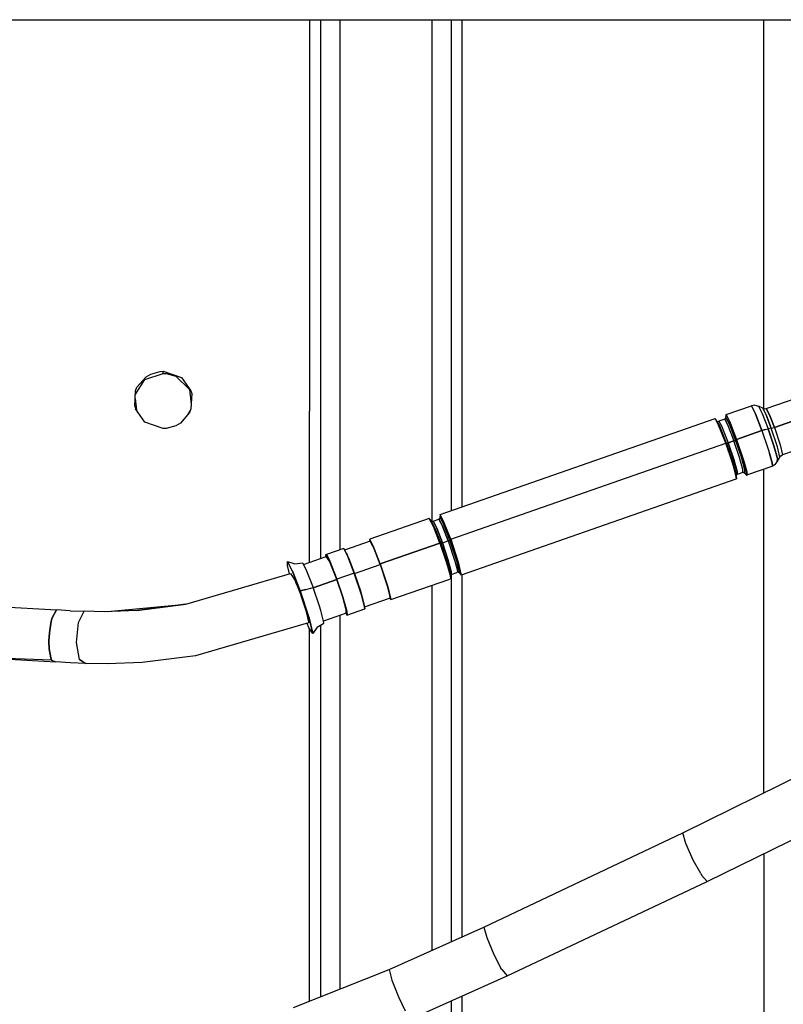
# Model space of a CAD drawing. Units: millimetres. Extents: x 984 to 8510, y -1666 to 1733.
# Drawn here: x 5740 to 5823, y 248 to 356 of the extents above; entities that cross this region are included whole.
import ezdxf

# ---------------------------------------------------------------- set-up
doc = ezdxf.new("R2010")
doc.units = ezdxf.units.MM
doc.layers.add('1', color=7, linetype='CONTINUOUS', true_color=0xffffff)

msp = doc.modelspace()

# ---------------------------------------------------------------- linework, layer by layer
at = {"layer": '1', "color": 18, "linetype": 'CONTINUOUS'}
for p, q in [((5587.427612, 355.539795), (6516.009155, 355.539795)), ((5771.481323, 355.539795), (5771.481323, 312.946777)), ((5771.481323, 355.539795), (5771.481323, 312.946777)), ((5772.673706, 355.539795), (5772.673706, 313.051025)), ((5772.673706, 355.539795), (5772.673706, 313.051025)), ((5774.782593, 355.539795), (5774.782593, 314.487305)), ((5774.782593, 355.539795), (5774.782593, 314.487305)), ((5784.782593, 355.539795), (5784.782593, 314.298584)), ((5784.782593, 355.539795), (5784.782593, 314.298584)), ((5786.890991, 355.539795), (5786.890991, 314.10791)), ((5786.890991, 355.539795), (5786.890991, 314.10791)), ((5788.083374, 312.946777), (5788.083374, 355.539795)), ((5788.083374, 312.946777), (5788.083374, 355.539795)), ((5820.882202, 314.186523), (5820.882202, 355.539795)), ((5820.882202, 314.186523), (5820.882202, 355.539795)), ((5753.598999, 316.384033), (5755.582397, 317.063965)), ((5754.222046, 316.995361), (5755.247925, 317.277588)), ((5754.222046, 316.995361), (5755.247925, 317.277588)), ((5755.247925, 317.277588), (5755.582397, 317.294434)), ((5755.247925, 317.277588), (5755.582397, 317.294434)), ((5755.582397, 317.294434), (5757.565308, 316.614746)), ((5755.582397, 317.294434), (5757.565308, 316.614746)), ((5755.582397, 317.063965), (5755.582397, 317.294434)), ((5755.582397, 317.063965), (5755.582397, 317.294434)), ((5755.582397, 317.063965), (5755.91687, 317.046387)), ((5755.91687, 317.046387), (5756.943237, 316.764404)), ((5752.543335, 314.72998), (5753.598999, 316.384033)), ((5752.727905, 315.548828), (5753.716675, 316.701904)), ((5752.727905, 315.548828), (5753.716675, 316.701904)), ((5753.716675, 316.701904), (5754.222046, 316.995361)), ((5753.716675, 316.701904), (5754.222046, 316.995361)), ((5756.943237, 316.764404), (5758.43689, 315.318359)), ((5757.565308, 316.614746), (5758.602417, 315.148438)), ((5757.565308, 316.614746), (5758.602417, 315.148438)), ((5752.485229, 313.502197), (5752.562866, 315.148438)), ((5752.562866, 315.148438), (5752.727905, 315.548828)), ((5752.562866, 315.148438), (5752.727905, 315.548828)), ((5758.43689, 315.318359), (5758.625854, 313.726562)), ((5758.602417, 315.148438), (5758.679565, 314.870361)), ((5758.602417, 315.148438), (5758.679565, 314.870361)), ((5752.523315, 314.315186), (5752.671265, 313.06958)), ((5758.679565, 314.870361), (5758.602417, 313.223389)), ((5774.782593, 314.487305), (5774.782593, 314.298584)), ((5774.782593, 314.487305), (5774.782593, 314.298584)), ((5774.782593, 314.298584), (5774.782593, 297.886719)), ((5774.782593, 314.298584), (5774.782593, 297.886719)), ((5784.782593, 314.298584), (5784.782593, 300.995605)), ((5784.782593, 314.298584), (5784.782593, 300.995605)), ((5786.890991, 314.10791), (5786.890991, 302.123779)), ((5786.890991, 314.10791), (5786.890991, 302.123779)), ((5820.882202, 313.238525), (5820.882202, 314.186523)), ((5820.882202, 313.238525), (5820.882202, 314.186523)), ((5821.13855, 313.249756), (5825.847534, 314.897461)), ((5752.485229, 313.502197), (5752.562866, 313.223389)), ((5753.598999, 311.750244), (5752.562866, 313.223389)), ((5758.43689, 312.821533), (5757.448608, 311.662354)), ((5758.515991, 313.013672), (5758.265991, 312.621094)), ((5758.602417, 313.223389), (5758.43689, 312.821533)), ((5771.481323, 296.494141), (5771.481323, 312.946777)), ((5771.481323, 296.494141), (5771.481323, 312.946777)), ((5772.673706, 313.051025), (5772.673706, 296.909424)), ((5772.673706, 313.051025), (5772.673706, 296.909424)), ((5788.083374, 302.54126), (5788.083374, 312.946777)), ((5788.083374, 302.54126), (5788.083374, 312.946777)), ((5816.763062, 312.577393), (5819.521362, 313.54248)), ((5819.90564, 313.597168), (5819.521362, 313.54248)), ((5819.521362, 313.54248), (5819.966675, 312.6604)), ((5819.966675, 312.6604), (5819.521362, 313.54248)), ((5819.90564, 313.597168), (5820.279663, 313.501221)), ((5820.279663, 313.501221), (5820.688843, 312.692383)), ((5820.279663, 313.501221), (5820.688843, 312.692383)), ((5820.759155, 313.270264), (5820.279663, 313.501221)), ((5820.759155, 313.270264), (5820.946167, 313.222168)), ((5821.119507, 312.556396), (5820.759155, 313.270264)), ((5820.759155, 313.270264), (5821.119507, 312.556396)), ((5820.946167, 313.222168), (5821.13855, 313.249756)), ((5821.13855, 313.249756), (5821.480347, 312.572754)), ((5821.480347, 312.572754), (5821.13855, 313.249756)), ((5826.728394, 312.834717), (5822.018921, 311.186768)), ((5822.018921, 311.186768), (5826.728394, 312.834717)), ((5755.582397, 311.06543), (5753.598999, 311.750244)), ((5785.683472, 301.701172), (5815.585815, 312.165283)), ((5816.055054, 311.417725), (5815.585815, 312.165283)), ((5815.886597, 311.61084), (5815.585815, 312.165283)), ((5815.886597, 311.61084), (5815.585815, 312.165283)), ((5815.776733, 311.861572), (5815.818726, 311.834717)), ((5815.818726, 311.834717), (5815.997925, 311.864502)), ((5816.620483, 312.082031), (5815.997925, 311.864502)), ((5815.997925, 311.864502), (5816.262573, 311.376953)), ((5815.997925, 311.864502), (5816.262573, 311.376953)), ((5816.716675, 312.153809), (5816.620483, 312.082031)), ((5816.620483, 312.082031), (5817.011597, 311.306152)), ((5816.620483, 312.082031), (5817.011597, 311.306152)), ((5816.716675, 312.153809), (5816.755737, 312.267334)), ((5816.74646, 312.239746), (5816.763062, 312.577393)), ((5816.755737, 312.267334), (5817.16394, 311.458496)), ((5817.16394, 311.458496), (5816.755737, 312.267334)), ((5816.763062, 312.577393), (5817.208374, 311.694824)), ((5816.763062, 312.577393), (5817.208374, 311.694824)), ((5817.208374, 311.694824), (5817.910522, 309.88916)), ((5817.208374, 311.694824), (5817.910522, 309.88916)), ((5819.966675, 312.6604), (5820.668823, 310.854248)), ((5820.668823, 310.854248), (5819.966675, 312.6604)), ((5820.688843, 312.692383), (5821.332397, 311.036377)), ((5820.688843, 312.692383), (5821.332397, 311.036377)), ((5821.119507, 312.556396), (5821.687378, 311.095703)), ((5821.687378, 311.095703), (5821.119507, 312.556396)), ((5822.018921, 311.186768), (5821.480347, 312.572754)), ((5821.480347, 312.572754), (5822.018921, 311.186768)), ((5755.91687, 311.082764), (5755.582397, 311.06543)), ((5756.943237, 311.366943), (5755.91687, 311.082764)), ((5757.448608, 311.662354), (5756.943237, 311.366943)), ((5816.733276, 309.477051), (5815.886597, 311.61084)), ((5816.733276, 309.477051), (5815.886597, 311.61084)), ((5816.831421, 309.461182), (5816.055054, 311.417725)), ((5816.831421, 309.461182), (5816.055054, 311.417725)), ((5816.262573, 311.376953), (5817.006714, 309.500488)), ((5816.262573, 311.376953), (5817.006714, 309.500488)), ((5817.011597, 311.306152), (5817.629272, 309.718262)), ((5817.011597, 311.306152), (5817.629272, 309.718262)), ((5817.16394, 311.458496), (5817.807495, 309.803223)), ((5817.807495, 309.803223), (5817.16394, 311.458496)), ((5817.910522, 309.88916), (5820.668823, 310.854248)), ((5820.668823, 310.854248), (5817.910522, 309.88916)), ((5820.668823, 310.854248), (5821.028687, 310.967041)), ((5821.028687, 310.967041), (5820.668823, 310.854248)), ((5820.668823, 310.854248), (5821.359253, 308.814453)), ((5820.668823, 310.854248), (5821.359253, 308.814453)), ((5821.028687, 310.967041), (5821.332397, 311.036377)), ((5821.028687, 310.967041), (5821.332397, 311.036377)), ((5821.687378, 311.095703), (5821.332397, 311.036377)), ((5821.687378, 311.095703), (5821.332397, 311.036377)), ((5821.96521, 309.16626), (5821.332397, 311.036377)), ((5821.332397, 311.036377), (5821.96521, 309.16626)), ((5821.687378, 311.095703), (5821.839233, 311.130615)), ((5821.687378, 311.095703), (5821.839233, 311.130615)), ((5822.357788, 309.07959), (5821.687378, 311.095703)), ((5822.357788, 309.07959), (5821.687378, 311.095703)), ((5821.839233, 311.130615), (5822.018921, 311.186768)), ((5821.839233, 311.130615), (5822.018921, 311.186768)), ((5822.018921, 311.186768), (5822.655151, 309.27417)), ((5822.018921, 311.186768), (5822.655151, 309.27417)), ((5817.629272, 309.718262), (5817.006714, 309.500488)), ((5817.006714, 309.500488), (5817.629272, 309.718262)), ((5817.629272, 309.718262), (5817.737183, 309.761963)), ((5817.629272, 309.718262), (5817.737183, 309.761963)), ((5818.236694, 307.924072), (5817.629272, 309.718262)), ((5818.236694, 307.924072), (5817.629272, 309.718262)), ((5817.807495, 309.803223), (5817.737183, 309.761963)), ((5817.737183, 309.761963), (5817.807495, 309.803223)), ((5817.807495, 309.803223), (5817.910522, 309.88916)), ((5817.910522, 309.88916), (5817.807495, 309.803223)), ((5817.807495, 309.803223), (5818.440308, 307.933105)), ((5818.440308, 307.933105), (5817.807495, 309.803223)), ((5817.910522, 309.88916), (5818.600952, 307.849365)), ((5818.600952, 307.849365), (5817.910522, 309.88916)), ((5827.614136, 309.854736), (5822.904663, 308.206787)), ((5786.830933, 299.013428), (5816.733276, 309.477051)), ((5786.830933, 299.013428), (5816.733276, 309.477051)), ((5816.831421, 309.461182), (5816.733276, 309.477051)), ((5817.423706, 307.437256), (5816.733276, 309.477051)), ((5816.733276, 309.477051), (5817.423706, 307.437256)), ((5816.733276, 309.477051), (5816.831421, 309.461182)), ((5816.831421, 309.461182), (5816.89978, 309.468994)), ((5816.89978, 309.468994), (5816.831421, 309.461182)), ((5816.831421, 309.461182), (5817.464233, 307.591309)), ((5817.464233, 307.591309), (5816.831421, 309.461182)), ((5817.006714, 309.500488), (5816.89978, 309.468994)), ((5816.89978, 309.468994), (5817.006714, 309.500488)), ((5817.614624, 307.706787), (5817.006714, 309.500488)), ((5817.006714, 309.500488), (5817.614624, 307.706787)), ((5821.359253, 308.814453), (5821.497437, 308.361816)), ((5821.359253, 308.814453), (5821.497437, 308.361816)), ((5822.346069, 307.795898), (5821.96521, 309.16626)), ((5821.96521, 309.16626), (5822.346069, 307.795898)), ((5822.620972, 307.954346), (5822.357788, 309.07959)), ((5822.620972, 307.954346), (5822.357788, 309.07959)), ((5822.655151, 309.27417), (5822.904663, 308.206787)), ((5822.655151, 309.27417), (5822.904663, 308.206787)), ((5817.423706, 307.437256), (5817.562378, 306.984619)), ((5817.562378, 306.984619), (5817.423706, 307.437256)), ((5817.464233, 307.591309), (5817.845093, 306.221191)), ((5817.845093, 306.221191), (5817.464233, 307.591309)), ((5817.614624, 307.706787), (5817.97937, 306.392578)), ((5817.97937, 306.392578), (5817.614624, 307.706787)), ((5818.601929, 306.609863), (5818.236694, 307.924072)), ((5818.601929, 306.609863), (5818.236694, 307.924072)), ((5818.821167, 306.562988), (5818.440308, 307.933105)), ((5818.440308, 307.933105), (5818.821167, 306.562988)), ((5818.600952, 307.849365), (5818.739136, 307.396729)), ((5818.739136, 307.396729), (5818.600952, 307.849365)), ((5821.774292, 307.319824), (5821.497437, 308.361816)), ((5821.497437, 308.361816), (5821.774292, 307.319824)), ((5822.092651, 307.138916), (5822.328979, 307.448975)), ((5822.328979, 307.448975), (5822.620972, 307.954346)), ((5822.346069, 307.795898), (5822.328979, 307.448975)), ((5822.328979, 307.448975), (5822.346069, 307.795898)), ((5822.620972, 307.954346), (5822.737671, 308.108154)), ((5822.737671, 308.108154), (5822.904663, 308.206787)), ((5817.562378, 306.984619), (5817.838745, 305.942871)), ((5817.838745, 305.942871), (5817.562378, 306.984619)), ((5817.97937, 306.392578), (5817.963257, 306.05957)), ((5817.963257, 306.05957), (5817.97937, 306.392578)), ((5818.585327, 306.277344), (5818.601929, 306.609863)), ((5818.585327, 306.277344), (5818.601929, 306.609863)), ((5819.016479, 306.35498), (5818.739136, 307.396729)), ((5818.739136, 307.396729), (5819.016479, 306.35498)), ((5818.821167, 306.562988), (5818.804565, 306.216064)), ((5818.804565, 306.216064), (5818.821167, 306.562988)), ((5821.755737, 306.94165), (5818.997925, 305.976562)), ((5819.065308, 306.005615), (5819.016479, 306.35498)), ((5819.016479, 306.35498), (5819.065308, 306.005615)), ((5820.882202, 271.435791), (5820.882202, 306.635986)), ((5820.882202, 271.435791), (5820.882202, 306.635986)), ((5821.82312, 306.970703), (5821.755737, 306.94165)), ((5821.774292, 307.319824), (5821.82312, 306.970703)), ((5821.82312, 306.970703), (5821.774292, 307.319824)), ((5822.092651, 307.138916), (5821.82312, 306.970703)), ((5817.82019, 305.564697), (5787.985718, 295.129639)), ((5817.82019, 305.564697), (5817.887573, 305.59375)), ((5817.887573, 305.59375), (5817.838745, 305.942871)), ((5817.838745, 305.942871), (5817.887573, 305.59375)), ((5817.845093, 306.221191), (5817.887573, 305.59375)), ((5817.866577, 305.987793), (5817.862183, 305.973877)), ((5817.963257, 306.05957), (5817.866577, 305.987793)), ((5818.585327, 306.277344), (5817.963257, 306.05957)), ((5818.704956, 306.28125), (5818.585327, 306.277344)), ((5818.704956, 306.28125), (5818.804565, 306.216064)), ((5818.804565, 306.216064), (5818.997925, 305.976562)), ((5819.065308, 306.005615), (5818.997925, 305.976562)), ((5818.997925, 305.976562), (5819.065308, 306.005615)), ((5784.506226, 301.289307), (5778.027222, 299.021973)), ((5784.951538, 300.407227), (5784.506226, 301.289307)), ((5784.700073, 301.049805), (5784.506226, 301.289307)), ((5784.951538, 300.407227), (5784.506226, 301.289307)), ((5785.108276, 300.241211), (5784.700073, 301.049805)), ((5785.108276, 300.241211), (5784.700073, 301.049805)), ((5784.700073, 301.049805), (5784.799194, 300.984619)), ((5784.799194, 300.984619), (5784.918823, 300.988525)), ((5784.918823, 300.988525), (5785.540894, 301.206299)), ((5784.918823, 300.988525), (5785.182983, 300.501465)), ((5785.182983, 300.501465), (5784.918823, 300.988525)), ((5785.498413, 301.19165), (5785.637573, 301.278076)), ((5785.540894, 301.206299), (5785.805542, 300.71875)), ((5785.805542, 300.71875), (5785.540894, 301.206299)), ((5785.637573, 301.278076), (5785.675659, 301.391602)), ((5785.683472, 301.701172), (5785.66687, 301.365234)), ((5786.084839, 300.582764), (5785.675659, 301.391602)), ((5786.084839, 300.582764), (5785.675659, 301.391602)), ((5786.128784, 300.819092), (5785.683472, 301.701172)), ((5786.128784, 300.819092), (5785.683472, 301.701172)), ((5785.654175, 298.601562), (5784.951538, 300.407227)), ((5785.654175, 298.601562), (5784.951538, 300.407227)), ((5785.108276, 300.241211), (5785.751831, 298.585693)), ((5785.751831, 298.585693), (5785.108276, 300.241211)), ((5785.310425, 300.212646), (5785.182983, 300.501465)), ((5785.182983, 300.501465), (5785.310425, 300.212646)), ((5785.310425, 300.212646), (5785.927612, 298.624756)), ((5785.927612, 298.624756), (5785.310425, 300.212646)), ((5785.932495, 300.43042), (5785.805542, 300.71875)), ((5785.805542, 300.71875), (5785.932495, 300.43042)), ((5785.932495, 300.43042), (5786.550171, 298.842041)), ((5786.550171, 298.842041), (5785.932495, 300.43042)), ((5786.727417, 298.927002), (5786.084839, 300.582764)), ((5786.727417, 298.927002), (5786.084839, 300.582764)), ((5786.830933, 299.013428), (5786.128784, 300.819092)), ((5786.830933, 299.013428), (5786.128784, 300.819092)), ((5778.027222, 299.021973), (5778.015503, 298.782471)), ((5778.472534, 298.139893), (5778.027222, 299.021973)), ((5778.472534, 298.139893), (5778.027222, 299.021973)), ((5785.927612, 298.624756), (5786.550171, 298.842041)), ((5785.927612, 298.624756), (5786.550171, 298.842041)), ((5786.658081, 298.88623), (5786.550171, 298.842041)), ((5786.550171, 298.842041), (5786.658081, 298.88623)), ((5786.550171, 298.842041), (5787.278198, 296.650391)), ((5786.550171, 298.842041), (5787.278198, 296.650391)), ((5786.658081, 298.88623), (5786.727417, 298.927002)), ((5786.727417, 298.927002), (5786.658081, 298.88623)), ((5786.727417, 298.927002), (5786.830933, 299.013428)), ((5786.830933, 299.013428), (5786.727417, 298.927002)), ((5786.727417, 298.927002), (5787.488159, 296.642334)), ((5787.488159, 296.642334), (5786.727417, 298.927002)), ((5786.830933, 299.013428), (5787.660034, 296.520996)), ((5787.660034, 296.520996), (5786.830933, 299.013428)), ((5775.20105, 298.033203), (5773.317749, 297.374023)), ((5775.646362, 297.151123), (5775.20105, 298.033203)), ((5775.646362, 297.151123), (5775.20105, 298.033203)), ((5775.57312, 297.310059), (5775.20105, 298.033203)), ((5778.079468, 298.804932), (5775.302124, 297.833008)), ((5778.361206, 298.285889), (5778.079468, 298.804932)), ((5778.079468, 298.804932), (5778.361206, 298.285889)), ((5778.496948, 297.979004), (5778.361206, 298.285889)), ((5778.361206, 298.285889), (5778.496948, 297.979004)), ((5779.174194, 296.33374), (5778.472534, 298.139893)), ((5779.174194, 296.33374), (5778.472534, 298.139893)), ((5779.153687, 296.28833), (5778.496948, 297.979004)), ((5778.496948, 297.979004), (5779.153687, 296.28833)), ((5779.174194, 296.33374), (5785.654175, 298.601562)), ((5785.654175, 298.601562), (5779.174194, 296.33374)), ((5785.654175, 298.601562), (5786.344116, 296.561768)), ((5785.654175, 298.601562), (5785.751831, 298.585693)), ((5785.751831, 298.585693), (5785.654175, 298.601562)), ((5785.654175, 298.601562), (5786.344116, 296.561768)), ((5785.819702, 298.593018), (5785.751831, 298.585693)), ((5785.819702, 298.593018), (5785.751831, 298.585693)), ((5785.751831, 298.585693), (5786.385132, 296.715576)), ((5785.751831, 298.585693), (5786.385132, 296.715576)), ((5785.927612, 298.624756), (5785.819702, 298.593018)), ((5785.927612, 298.624756), (5785.819702, 298.593018)), ((5786.535034, 296.831055), (5785.927612, 298.624756)), ((5785.927612, 298.624756), (5786.535034, 296.831055)), ((5770.833862, 296.269043), (5773.307495, 297.129883)), ((5773.250366, 297.344971), (5773.317749, 297.374023)), ((5773.281616, 297.120605), (5773.250366, 297.344971)), ((5773.652222, 296.637939), (5773.307495, 297.129883)), ((5773.307495, 297.129883), (5773.652222, 296.637939)), ((5773.61853, 296.819824), (5773.317749, 297.374023)), ((5773.317749, 297.374023), (5773.61853, 296.819824)), ((5773.61853, 296.819824), (5774.464722, 294.686279)), ((5774.464722, 294.686279), (5773.61853, 296.819824)), ((5775.474976, 297.490723), (5775.57312, 297.310059)), ((5775.57312, 297.310059), (5775.619995, 297.204346)), ((5775.646362, 297.151123), (5775.57312, 297.310059)), ((5776.348999, 295.344971), (5775.646362, 297.151123)), ((5776.348999, 295.344971), (5775.646362, 297.151123)), ((5775.646362, 297.151123), (5775.708374, 297.003174)), ((5775.673218, 297.082275), (5775.708374, 297.003174)), ((5776.365601, 295.3125), (5775.708374, 297.003174)), ((5775.708374, 297.003174), (5776.365601, 295.3125)), ((5786.385132, 296.715576), (5786.765503, 295.345459)), ((5786.385132, 296.715576), (5786.765503, 295.345459)), ((5786.535034, 296.831055), (5786.900269, 295.516357)), ((5786.900269, 295.516357), (5786.535034, 296.831055)), ((5769.078979, 296.154785), (5769.100952, 296.605469)), ((5769.328491, 295.255615), (5769.078979, 296.154785)), ((5769.100952, 296.605469), (5769.896362, 296.361572)), ((5769.631714, 295.554443), (5769.100952, 296.605469)), ((5769.631714, 295.554443), (5769.100952, 296.605469)), ((5769.896362, 296.361572), (5770.72644, 296.467041)), ((5770.72644, 296.467041), (5771.027222, 295.912842)), ((5771.027222, 295.912842), (5771.171753, 295.584961)), ((5774.44519, 294.640381), (5773.652222, 296.637939)), ((5773.652222, 296.637939), (5774.44519, 294.640381)), ((5776.365601, 295.3125), (5779.153687, 296.28833)), ((5776.365601, 295.3125), (5779.153687, 296.28833)), ((5779.153687, 296.28833), (5779.174194, 296.33374)), ((5779.174194, 296.33374), (5779.153687, 296.28833)), ((5779.153687, 296.28833), (5779.800171, 294.378906)), ((5779.153687, 296.28833), (5779.800171, 294.378906)), ((5779.174194, 296.33374), (5780.002808, 293.841309)), ((5779.174194, 296.33374), (5780.002808, 293.841309)), ((5786.344116, 296.561768), (5786.482788, 296.108887)), ((5786.344116, 296.561768), (5786.482788, 296.108887)), ((5786.482788, 296.108887), (5786.759644, 295.067139)), ((5786.482788, 296.108887), (5786.759644, 295.067139)), ((5787.278198, 296.650391), (5787.522339, 295.734131)), ((5787.278198, 296.650391), (5787.522339, 295.734131)), ((5787.786499, 295.366699), (5787.488159, 296.642334)), ((5787.488159, 296.642334), (5787.786499, 295.366699)), ((5787.522339, 295.734131), (5787.565308, 295.427246)), ((5787.522339, 295.734131), (5787.565308, 295.427246)), ((5787.985718, 295.129639), (5787.660034, 296.520996)), ((5787.660034, 296.520996), (5787.985718, 295.129639)), ((5758.054565, 291.946777), (5769.434937, 295.286621)), ((5769.434937, 295.286621), (5769.932007, 294.537354)), ((5770.46814, 293.402588), (5769.631714, 295.554443)), ((5769.631714, 295.554443), (5770.46814, 293.402588)), ((5771.171753, 295.584961), (5771.873413, 293.779297)), ((5771.885132, 293.744873), (5774.44519, 294.640381)), ((5774.44519, 294.640381), (5771.885132, 293.744873)), ((5774.464722, 294.686279), (5774.44519, 294.640381)), ((5774.44519, 294.640381), (5774.464722, 294.686279)), ((5775.091187, 292.730957), (5774.44519, 294.640381)), ((5774.44519, 294.640381), (5775.091187, 292.730957)), ((5776.348999, 295.344971), (5774.464722, 294.686279)), ((5776.348999, 295.344971), (5774.464722, 294.686279)), ((5775.15564, 292.646484), (5774.464722, 294.686279)), ((5775.15564, 292.646484), (5774.464722, 294.686279)), ((5777.177612, 292.852539), (5776.348999, 295.344971)), ((5776.348999, 295.344971), (5776.365601, 295.3125)), ((5776.348999, 295.344971), (5777.177612, 292.852539)), ((5776.365601, 295.3125), (5776.348999, 295.344971)), ((5776.365601, 295.3125), (5777.012085, 293.403076)), ((5776.365601, 295.3125), (5777.012085, 293.403076)), ((5780.328979, 292.450195), (5786.741089, 294.688965)), ((5786.808472, 294.718018), (5786.741089, 294.688965)), ((5786.759644, 295.067139), (5786.808472, 294.718018)), ((5786.759644, 295.067139), (5786.808472, 294.718018)), ((5786.765503, 295.345459), (5786.808472, 294.718018)), ((5786.787476, 295.112061), (5786.782104, 295.097412)), ((5786.787476, 295.112061), (5786.883667, 295.183838)), ((5786.900269, 295.516357), (5786.883667, 295.183838)), ((5786.883667, 295.183838), (5786.900269, 295.516357)), ((5786.883667, 295.183838), (5787.505737, 295.401611)), ((5786.890991, 295.186279), (5786.890991, 255.249756)), ((5786.890991, 295.186279), (5786.890991, 255.249756)), ((5787.685425, 295.431396), (5787.505737, 295.401611)), ((5787.565308, 295.427246), (5787.505737, 295.401611)), ((5787.565308, 295.427246), (5787.505737, 295.401611)), ((5787.685425, 295.431396), (5787.786499, 295.366699)), ((5787.786499, 295.366699), (5787.985718, 295.129639)), ((5788.083374, 267.068604), (5788.083374, 295.164062)), ((5788.083374, 267.068604), (5788.083374, 295.164062)), ((5769.932007, 294.537354), (5770.12146, 294.068848)), ((5770.12146, 294.068848), (5769.932007, 294.537354)), ((5770.12146, 294.068848), (5770.568237, 292.867432)), ((5770.12146, 294.068848), (5770.568237, 292.867432)), ((5770.46814, 293.402588), (5771.10144, 293.539062)), ((5771.10144, 293.539062), (5770.46814, 293.402588)), ((5771.10144, 293.539062), (5771.636597, 293.705566)), ((5771.10144, 293.539062), (5771.636597, 293.705566)), ((5771.636597, 293.705566), (5771.873413, 293.779297)), ((5771.636597, 293.705566), (5771.873413, 293.779297)), ((5772.563843, 291.739502), (5771.873413, 293.779297)), ((5779.800171, 294.378906), (5779.929565, 293.954834)), ((5779.800171, 294.378906), (5779.929565, 293.954834)), ((5779.929565, 293.954834), (5780.188843, 292.979736)), ((5779.929565, 293.954834), (5780.188843, 292.979736)), ((5780.002808, 293.841309), (5780.328979, 292.450195)), ((5780.002808, 293.841309), (5780.328979, 292.450195)), ((5784.782593, 294.004883), (5784.782593, 254.308838)), ((5784.782593, 294.004883), (5784.782593, 254.308838)), ((5770.46814, 293.402588), (5771.455933, 290.432861)), ((5771.455933, 290.432861), (5770.46814, 293.402588)), ((5770.568237, 292.867432), (5771.143921, 291.113525)), ((5771.143921, 291.113525), (5770.568237, 292.867432)), ((5775.091187, 292.730957), (5775.480347, 291.331787)), ((5775.480347, 291.331787), (5775.091187, 292.730957)), ((5775.294312, 292.193848), (5775.15564, 292.646484)), ((5775.294312, 292.193848), (5775.15564, 292.646484)), ((5777.012085, 293.403076), (5777.141479, 292.979248)), ((5777.012085, 293.403076), (5777.141479, 292.979248)), ((5777.141479, 292.979248), (5777.15564, 292.925781)), ((5777.177612, 292.852539), (5777.141479, 292.979248)), ((5777.177612, 292.852539), (5777.452515, 291.678955)), ((5777.452515, 291.678955), (5777.177612, 292.852539)), ((5777.177612, 292.852539), (5777.401245, 292.003906)), ((5777.462769, 291.67749), (5780.171753, 292.625488)), ((5780.234741, 292.652588), (5780.171753, 292.625488)), ((5780.234741, 292.652588), (5780.171753, 292.625488)), ((5780.328979, 292.450195), (5780.171753, 292.625488)), ((5780.188843, 292.979736), (5780.234741, 292.652588)), ((5780.188843, 292.979736), (5780.234741, 292.652588)), ((5732.826538, 291.998291), (5743.984741, 291.349121)), ((5743.984741, 291.349121), (5743.511108, 290.47168)), ((5743.511108, 290.47168), (5743.984741, 291.349121)), ((5745.484253, 291.252197), (5743.984741, 291.349121)), ((5749.539429, 291.156494), (5758.054565, 291.946777)), ((5758.054565, 291.946777), (5752.706421, 291.277832)), ((5752.706421, 291.277832), (5758.054565, 291.946777)), ((5772.702026, 291.286865), (5772.563843, 291.739502)), ((5775.571167, 291.151855), (5775.294312, 292.193848)), ((5775.571167, 291.151855), (5775.294312, 292.193848)), ((5775.552612, 290.773193), (5777.503296, 291.46167)), ((5777.401245, 292.003906), (5777.461304, 291.682617)), ((5777.453979, 291.674316), (5777.503296, 291.46167)), ((5777.503296, 291.46167), (5777.453979, 291.674316)), ((5777.462769, 291.67749), (5777.503296, 291.46167)), ((5743.511108, 290.47168), (5743.409058, 290.101562)), ((5743.409058, 290.101562), (5743.511108, 290.47168)), ((5745.484253, 291.252197), (5746.986694, 291.181396)), ((5746.370972, 289.949951), (5746.986694, 291.181396)), ((5746.370972, 289.949951), (5746.986694, 291.181396)), ((5749.178101, 291.142578), (5746.986694, 291.181396)), ((5752.706421, 291.277832), (5749.178101, 291.142578)), ((5771.406128, 290.047363), (5771.143921, 291.113525)), ((5771.143921, 291.113525), (5771.406128, 290.047363)), ((5771.455933, 290.432861), (5771.843628, 288.775391)), ((5771.843628, 288.775391), (5771.455933, 290.432861)), ((5772.97937, 290.245117), (5772.702026, 291.286865)), ((5775.46228, 290.977539), (5772.997437, 290.114746)), ((5774.782593, 290.739502), (5774.782593, 250.09668)), ((5774.782593, 290.739502), (5774.782593, 250.09668)), ((5775.44519, 290.971436), (5775.552612, 290.773193)), ((5775.480347, 291.331787), (5775.46228, 290.977539)), ((5775.46228, 290.977539), (5775.480347, 291.331787)), ((5775.552612, 290.773193), (5775.619995, 290.802734)), ((5775.552612, 290.773193), (5775.619995, 290.802734)), ((5775.619995, 290.802734), (5775.571167, 291.151855)), ((5775.619995, 290.802734), (5775.571167, 291.151855)), ((5743.203003, 288.84668), (5743.409058, 290.101562)), ((5743.409058, 290.101562), (5743.203003, 288.84668)), ((5746.159546, 287.774658), (5746.370972, 289.949951)), ((5746.159546, 287.774658), (5746.370972, 289.949951)), ((5771.378784, 289.933105), (5759.105835, 286.351807)), ((5771.405151, 289.401367), (5771.213257, 289.88501)), ((5771.378784, 289.933105), (5771.406128, 290.047363)), ((5771.406128, 290.047363), (5771.378784, 289.933105)), ((5771.843628, 288.775391), (5771.405151, 289.401367)), ((5771.481323, 267.068604), (5771.481323, 289.292236)), ((5771.481323, 267.068604), (5771.481323, 289.292236)), ((5772.313354, 289.460938), (5771.843628, 288.775391)), ((5772.313354, 289.460938), (5773.02771, 289.895752)), ((5772.673706, 289.68042), (5772.673706, 249.254395)), ((5772.673706, 289.68042), (5772.673706, 249.254395)), ((5772.99646, 290.119385), (5772.97937, 290.245117)), ((5773.02771, 289.895752), (5772.997437, 290.114746)), ((5743.151245, 287.942139), (5743.203003, 288.84668)), ((5743.203003, 288.84668), (5743.151245, 287.942139)), ((5743.177124, 287.093994), (5743.151245, 287.942139)), ((5743.151245, 287.942139), (5743.177124, 287.093994)), ((5743.177124, 287.093994), (5743.351929, 286.112793)), ((5743.351929, 286.112793), (5743.177124, 287.093994)), ((5746.476929, 285.929688), (5746.159546, 287.774658)), ((5746.476929, 285.929688), (5746.159546, 287.774658)), ((5743.44519, 285.883301), (5721.360718, 286.655273)), ((5735.650269, 286.155762), (5743.903687, 285.67749)), ((5743.351929, 286.112793), (5743.44519, 285.883301)), ((5743.44519, 285.883301), (5743.351929, 286.112793)), ((5759.105835, 286.351807), (5753.310913, 285.610107)), ((5743.44519, 285.883301), (5743.903687, 285.67749)), ((5743.44519, 285.883301), (5743.903687, 285.67749)), ((5745.520386, 285.573242), (5743.903687, 285.67749)), ((5747.137573, 285.496582), (5745.520386, 285.573242)), ((5747.137573, 285.496582), (5746.476929, 285.929688)), ((5746.476929, 285.929688), (5747.137573, 285.496582)), ((5749.495972, 285.457031), (5747.137573, 285.496582)), ((5753.310913, 285.610107), (5749.495972, 285.457031)), ((5812.071655, 267.071533), (5833.678101, 277.77417)), ((5814.714233, 261.808838), (5836.254272, 272.384033)), ((5771.481323, 248.778076), (5771.481323, 267.068604)), ((5771.481323, 248.778076), (5771.481323, 267.068604)), ((5788.083374, 255.781982), (5788.083374, 267.068604)), ((5788.083374, 255.781982), (5788.083374, 267.068604)), ((5790.452026, 256.839355), (5812.071655, 267.071533)), ((5812.390991, 265.92627), (5812.071655, 267.071533)), ((5812.390991, 265.92627), (5812.071655, 267.071533)), ((5813.19812, 264.117432), (5812.390991, 265.92627)), ((5813.19812, 264.117432), (5812.390991, 265.92627)), ((5820.882202, 264.836914), (5820.882202, 236.345947)), ((5820.882202, 264.836914), (5820.882202, 236.345947)), ((5814.014038, 262.650146), (5813.19812, 264.117432)), ((5814.014038, 262.650146), (5813.19812, 264.117432)), ((5814.014038, 262.650146), (5814.116089, 262.491211)), ((5814.014038, 262.650146), (5814.116089, 262.491211)), ((5814.714233, 261.808838), (5814.116089, 262.491211)), ((5814.714233, 261.808838), (5814.116089, 262.491211)), ((5792.958862, 251.511719), (5814.714233, 261.808838)), ((5780.133179, 252.233643), (5790.452026, 256.839355)), ((5790.452026, 256.839355), (5790.754272, 255.687012)), ((5790.452026, 256.839355), (5790.754272, 255.687012)), ((5790.754272, 255.687012), (5791.520386, 253.858398)), ((5790.754272, 255.687012), (5791.520386, 253.858398)), ((5791.520386, 253.858398), (5792.294312, 252.370605)), ((5791.520386, 253.858398), (5792.294312, 252.370605)), ((5769.747437, 248.085449), (5780.133179, 252.233643)), ((5780.133179, 252.233643), (5780.422729, 251.075684)), ((5780.133179, 252.233643), (5780.422729, 251.075684)), ((5792.390991, 252.209717), (5792.294312, 252.370605)), ((5792.390991, 252.209717), (5792.294312, 252.370605)), ((5792.390991, 252.209717), (5792.958862, 251.511719)), ((5792.390991, 252.209717), (5792.958862, 251.511719)), ((5780.422729, 251.075684), (5781.156128, 249.233154)), ((5780.422729, 251.075684), (5781.156128, 249.233154)), ((5782.535522, 246.859619), (5792.958862, 251.511719)), ((5781.156128, 249.233154), (5781.898315, 247.730469)), ((5781.156128, 249.233154), (5781.898315, 247.730469)), ((5786.890991, 248.803711), (5786.890991, 237.58667)), ((5786.890991, 248.803711), (5786.890991, 237.58667)), ((5788.083374, 236.372314), (5788.083374, 249.335938)), ((5788.083374, 236.372314), (5788.083374, 249.335938))]:
    msp.add_line(p, q, dxfattribs=at)

doc.saveas('drawing.dxf')
